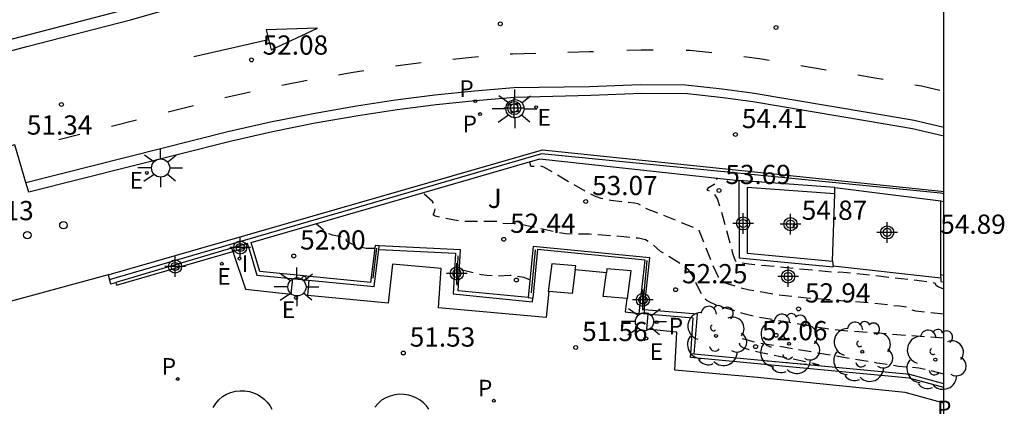
# Model space of a CAD drawing. Units: metres. Extents: x 583444 to 583798, y 4796789 to 4797041.
# Drawn here: x 583758 to 583797, y 4796820 to 4796835 of the extents above; entities that cross this region are included whole.
import ezdxf

# ---------------------------------------------------------------- set-up
doc = ezdxf.new("R2010")
doc.units = ezdxf.units.M
doc.linetypes.add('TRAZOS_NORMALES', pattern=[0.75, 0.5, -0.25])
for name, color, linetype in [('010106', 9, 'Continuous'), ('020194', 31, 'TRAZOS_NORMALES'), ('020195', 30, 'TRAZOS_NORMALES'), ('020204', 9, 'Continuous'), ('020308', 9, 'Continuous'), ('060108', 9, 'Continuous'), ('060113', 4, 'Continuous'), ('060124', 9, 'Continuous'), ('060130', 9, 'Continuous'), ('060144', 9, 'Continuous'), ('070105', 6, 'Continuous'), ('070108', 9, 'Continuous'), ('090101', 1, 'Continuous'), ('090120', 9, 'Continuous'), ('100202', 3, 'Continuous'), ('100302', 7, 'Continuous'), ('210203', 4, 'Continuous'), ('210205', 4, 'Continuous'), ('210303', 4, 'Continuous'), ('210305', 4, 'Continuous'), ('220207', 9, 'Continuous'), ('220307', 9, 'Continuous'), ('250206', 9, 'Continuous'), ('260101', 9, 'Continuous'), ('260202', 9, 'Continuous'), ('270204', 9, 'Continuous'), ('270304', 9, 'Continuous'), ('Centroides', 1, 'Continuous')]:
    doc.layers.add(name, color=color, linetype=linetype)
doc.styles.add('ARIAL', font='arial.ttf', dxfattribs={"height": 1})
doc.styles.add('ROMANS', font='romans__.ttf', dxfattribs={"height": 1})

# ---------------------------------------------------------------- blocks, each defined once
blk = doc.blocks.new('Centroide')
for points in [[(0, -0.402), (0, 0.402)], [(0.402, 0), (-0.402, 0)]]:
    blk.add_lwpolyline(points)
for radius in [0.256, 0.159]:
    blk.add_circle((0, 0), radius)
blk = doc.blocks.new('REIND')
blk.add_circle((0, 0), 0.055)
blk = doc.blocks.new('REGALU')
blk.add_circle((0, 0), 0.055)
blk = doc.blocks.new('COTAPU')
blk.add_circle((0, 0), 0.075)
blk = doc.blocks.new('PLUVI2')
blk.add_circle((0, 0), 0.055)
blk = doc.blocks.new('HUEPIV')
blk.add_circle((0, 0), 0.145)
blk = doc.blocks.new('FAROLA')
for p, q in [((-0.63, 0.51), (-0.255, 0.245)), ((0, 0.355), (0, 0.755)), ((0.605, 0.49), (0.276, 0.223)), ((-0.355, 0), (-0.895, 0)), ((0.355, 0), (0.855, 0)), ((-0.65, -0.52), (-0.255, -0.24)), ((0, -0.355), (0, -0.755)), ((0.585, -0.52), (0.256, -0.246))]:
    blk.add_line(p, q)
blk.add_circle((0, 0), 0.355)
blk = doc.blocks.new('ARBOL')
blk.add_circle((0, 0), 0.0587)
for centre, radius, start, end in [((-0.28, 0.855), 0.3, 359.2878, 173.6078), ((0.097, 0.97), 0.21, 23.1565, 160.4665), ((-0.564, 0.381), 0.532, 92.28, 254.58), ((0.438, 0.881), 0.24, 301.578, 139.328), ((-0.091, 0.321), 0.12, 119.14, 310.56), ((0.656, 0.288), 0.443, 319.8556, 114.7656), ((0.819, -0.249), 0.383, 235.5275, 62.0275), ((-0.556, -0.339), 0.555, 142.64, 266.54), ((-0.039, -0.384), 0.21, 189.64, 323.88), ((0.299, -0.624), 0.532, 224.67, 0.24), ((-0.301, -0.676), 0.45, 213.78, 295.32)]:
    blk.add_arc(centre, radius, start, end)
blk = doc.blocks.new('PLUVI3')
blk.add_circle((0, 0), 0.055)

msp = doc.modelspace()

# ---------------------------------------------------------------- linework, layer by layer
at = {"layer": '010106', "flags": 128}
msp.add_lwpolyline([(583444.179, 4796790.128), (583794.169, 4796790.121), (583794.174, 4797040.113), (583444.184, 4797040.121)], close=True, dxfattribs=at)
at = {"layer": '020194', "flags": 128}
for points, elevation in [([(583794.17, 4796823.28), (583793.078, 4796823.394), (583792.869, 4796823.455), (583792.784, 4796823.497), (583792.736, 4796823.545), (583792.44, 4796823.588), (583791.349, 4796823.709), (583788.815, 4796823.906), (583787.865, 4796824.004), (583786.582, 4796824.221), (583786.232, 4796824.304), (583785.762, 4796824.448), (583785.604, 4796824.509), (583785.491, 4796824.574), (583785.423, 4796824.644), (583785.357, 4796824.754), (583785.144, 4796825.226), (583784.624, 4796826.546), (583784.584, 4796826.594), (583782.567, 4796827.392), (583782.425, 4796827.462), (583782.241, 4796827.587), (583782.094, 4796827.617), (583781.601, 4796827.658), (583781.173, 4796827.721), (583780.797, 4796827.797), (583780.575, 4796827.874), (583780.312, 4796828), (583779.719, 4796828.331), (583778.555, 4796829.022), (583778.406, 4796829.063), (583778.138, 4796829.038), (583778.068, 4796829.045), (583778.029, 4796829.096), (583778.023, 4796829.19), (583777.986, 4796829.227)], 53.14), ([(583794.17, 4796824.251), (583793.951, 4796824.349), (583793.883, 4796824.391), (583793.834, 4796824.478), (583793.693, 4796824.515), (583793.316, 4796824.57), (583790.399, 4796824.899), (583790.104, 4796824.924), (583790.049, 4796824.906), (583789.793, 4796824.924), (583786.559, 4796825.23), (583786.243, 4796825.274), (583786.098, 4796825.315), (583786.043, 4796825.366), (583785.945, 4796825.616), (583785.506, 4796827.255), (583785.332, 4796827.788), (583785.227, 4796827.964), (583785.128, 4796828.036), (583784.954, 4796828.108), (583784.926, 4796828.151), (583785.012, 4796828.235), (583785.341, 4796828.442), (583785.356, 4796828.497), (583785.27, 4796828.594)], 53.64), ([(583794.17, 4796822.343), (583790.165, 4796822.64), (583789.527, 4796822.72), (583787.986, 4796822.977), (583786.859, 4796823.173), (583786.413, 4796823.279), (583785.26, 4796823.64), (583785.006, 4796823.756), (583784.914, 4796823.817), (583784.843, 4796823.881), (583784.745, 4796824.013), (583784.561, 4796824.345), (583784.35, 4796824.821), (583784.214, 4796825.003), (583783.853, 4796825.268), (583783.114, 4796825.722), (583782.693, 4796826.086), (583782.521, 4796826.176), (583782.251, 4796826.243), (583781.678, 4796826.302), (583780.337, 4796826.398), (583779.399, 4796826.412), (583777.725, 4796826.762), (583777.396, 4796826.811), (583776.953, 4796826.823), (583776.729, 4796826.9), (583775.397, 4796826.902), (583775.065, 4796826.944), (583774.539, 4796827.045), (583774.306, 4796827.106), (583774.247, 4796827.143), (583774.246, 4796827.178), (583774.288, 4796827.27), (583774.301, 4796827.345), (583774.304, 4796827.495), (583774.287, 4796827.561), (583774.203, 4796827.675), (583773.825, 4796828.017)], 52.64)]:
    msp.add_lwpolyline(points, dxfattribs=dict(at, elevation=elevation))
at = {"layer": '020195', "elevation": 52.14, "flags": 128}
for points in [[(583771.945, 4796825.846), (583771.619, 4796825.849), (583771.404, 4796825.889), (583771.07, 4796826.014), (583770.86, 4796826.112), (583770.827, 4796826.165), (583770.856, 4796826.237), (583770.82, 4796826.264), (583770.297, 4796826.364), (583770.106, 4796826.437), (583769.95, 4796826.553), (583769.66, 4796826.812)], [(583778.008, 4796824.626), (583777.773, 4796824.706), (583777.236, 4796824.796), (583776.674, 4796824.762), (583776.324, 4796824.785), (583776.103, 4796824.819), (583775.253, 4796825.019)], [(583794.17, 4796820.94), (583793.611, 4796821.084), (583793.201, 4796821.174), (583792.403, 4796821.242), (583791.557, 4796821.374), (583786.865, 4796822.168), (583786.363, 4796822.311), (583786.263, 4796822.327), (583786.227, 4796822.321), (583786.189, 4796822.275), (583786.182, 4796822.158), (583786.206, 4796822.071), (583786.257, 4796822.024), (583786.354, 4796821.973), (583786.513, 4796821.916), (583787.037, 4796821.786), (583789.128, 4796821.36), (583789.28, 4796821.316), (583789.279, 4796821.293), (583788.763, 4796821.317), (583787.259, 4796821.453)]]:
    msp.add_lwpolyline(points, dxfattribs=at)
at = {"layer": '060108', "flags": 128}
for points in [[(583794.17, 4796830.222), (583792.956, 4796830.511), (583791.199, 4796830.814), (583786.719, 4796831.567), (583785.55, 4796831.725), (583784.16, 4796831.874), (583782.378, 4796831.888), (583780.386, 4796831.817), (583777.419, 4796831.732), (583775.883, 4796831.606), (583774.349, 4796831.447), (583772.819, 4796831.252), (583771.295, 4796831.023), (583769.621, 4796830.731), (583767.956, 4796830.397), (583766.299, 4796830.022), (583758.436, 4796828.037), (583758.325, 4796828.415)], [(583758.325, 4796828.415), (583757.892, 4796829.892), (583753.465, 4796828.672)]]:
    msp.add_lwpolyline(points, dxfattribs=at)
at = {"layer": '060113', "flags": 128}
for points in [[(583732.041, 4796824.65), (583736.401, 4796826.342), (583742.012, 4796828.774), (583745.498, 4796830.306), (583749.204, 4796831.571), (583750.103, 4796831.573), (583752.752, 4796832.234), (583758.358, 4796833.722), (583762.408, 4796834.763), (583764.919, 4796835.485), (583766.326, 4796835.837), (583767.548, 4796836.114), (583768.838, 4796836.375), (583768.859, 4796836.378)], [(583763.05, 4796835.564), (583762.944, 4796835.349), (583752.376, 4796832.605), (583750.12, 4796832.061), (583749.241, 4796832.045), (583745.699, 4796830.849), (583738.716, 4796827.876), (583735.26, 4796826.414), (583731.537, 4796824.992)], [(583758.325, 4796828.415), (583766.216, 4796830.406), (583767.876, 4796830.782), (583769.549, 4796831.117), (583771.23, 4796831.411), (583772.762, 4796831.641), (583774.298, 4796831.836), (583775.838, 4796831.997), (583777.379, 4796832.123), (583780.334, 4796832.168), (583782.316, 4796832.24), (583784.089, 4796832.227), (583785.522, 4796832.072), (583786.684, 4796831.914), (583791.256, 4796831.154), (583793.022, 4796830.849), (583794.17, 4796830.575)]]:
    msp.add_lwpolyline(points, dxfattribs=at)
at = {"layer": '060124', "flags": 128}
for points in [[(583777.52, 4796831.497), (583777.224, 4796831.449), (583777.272, 4796831.153), (583777.568, 4796831.201), (583777.52, 4796831.497)], [(583761.532, 4796824.82), (583778.497, 4796829.695), (583794.066, 4796828.087), (583794.17, 4796828.063)]]:
    msp.add_lwpolyline(points, dxfattribs=at)
at = {"layer": '060130', "flags": 128}
msp.add_lwpolyline([(583761.532, 4796824.82), (583755.208, 4796823.103), (583755.191, 4796823.148)], dxfattribs=at)
at = {"layer": '060144', "flags": 128}
msp.add_lwpolyline([(583794.17, 4796827.973), (583794.041, 4796828.005), (583778.465, 4796829.539), (583761.581, 4796824.626)], dxfattribs=at)
at = {"layer": '070105', "flags": 128}
for points in [[(583772.119, 4796825.953), (583771.96, 4796825.961), (583771.776, 4796824.523), (583767.456, 4796824.94), (583767.117, 4796826.074), (583778.394, 4796829.346), (583786.169, 4796828.496)], [(583786.169, 4796828.496), (583786.178, 4796825.475), (583789.852, 4796825.127), (583789.857, 4796825.169)], [(583789.92, 4796828.226), (583786.169, 4796828.496)], [(583789.912, 4796827.973), (583786.491, 4796828.22), (583786.498, 4796825.665), (583789.83, 4796825.35)], [(583789.912, 4796827.973), (583789.92, 4796828.226)], [(583789.92, 4796828.226), (583794.054, 4796827.709)], [(583789.83, 4796825.35), (583789.912, 4796827.973)], [(583794.061, 4796824.814), (583794.054, 4796827.709)], [(583794.054, 4796827.709), (583794.17, 4796827.68)], [(583766.356, 4796825.857), (583761.83, 4796824.518)], [(583767.013, 4796825.904), (583766.972, 4796826.039), (583766.356, 4796825.857)], [(583766.356, 4796825.857), (583766.399, 4796825.727)], [(583766.399, 4796825.727), (583767.013, 4796825.904)], [(583767.013, 4796825.904), (583767.342, 4796824.802), (583771.925, 4796824.36), (583772.103, 4796825.81)], [(583772.103, 4796825.81), (583772.119, 4796825.953)], [(583772.103, 4796825.81), (583775.104, 4796825.656), (583775.078, 4796825.192), (583775.015, 4796824.069), (583778.107, 4796823.767), (583778.121, 4796823.91)], [(583777.94, 4796823.927), (583775.211, 4796824.194), (583775.293, 4796825.788), (583772.119, 4796825.953)], [(583784.429, 4796821.723), (583784.548, 4796823.276), (583782.465, 4796823.452), (583782.689, 4796825.483), (583778.134, 4796825.925), (583777.94, 4796823.927)], [(583784.292, 4796821.737), (583784.385, 4796823.128), (583782.278, 4796823.306), (583782.514, 4796825.392), (583778.305, 4796825.8), (583778.121, 4796823.91)], [(583761.83, 4796824.518), (583761.856, 4796824.415), (583766.399, 4796825.727)], [(583789.83, 4796825.35), (583789.857, 4796825.169)], [(583789.857, 4796825.169), (583794.062, 4796824.698)], [(583761.532, 4796824.82), (583761.622, 4796824.466), (583761.83, 4796824.518)], [(583794.062, 4796824.698), (583794.061, 4796824.814)], [(583794.17, 4796824.791), (583794.061, 4796824.814)], [(583794.062, 4796824.698), (583794.062, 4796824.553), (583794.17, 4796824.53)], [(583777.94, 4796823.927), (583778.121, 4796823.91)], [(583794.17, 4796820.423), (583792.825, 4796820.786), (583784.282, 4796821.595), (583784.292, 4796821.737)], [(583784.429, 4796821.723), (583784.292, 4796821.737)], [(583794.17, 4796820.565), (583792.852, 4796820.92), (583784.429, 4796821.723)], [(583765.632, 4796819.642), (583765.736, 4796819.799), (583765.86, 4796819.941), (583766.001, 4796820.065), (583766.161, 4796820.158), (583766.332, 4796820.228), (583766.511, 4796820.274), (583766.695, 4796820.294), (583766.88, 4796820.289), (583767.062, 4796820.259), (583767.218, 4796820.211), (583767.367, 4796820.145), (583767.506, 4796820.061), (583767.634, 4796819.961), (583767.75, 4796819.846), (583767.85, 4796819.718), (583767.934, 4796819.578)], [(583774.066, 4796819.576), (583773.966, 4796819.704), (583773.851, 4796819.819), (583773.722, 4796819.919), (583773.583, 4796820.003), (583773.434, 4796820.069), (583773.278, 4796820.117), (583773.096, 4796820.148), (583772.911, 4796820.153), (583772.727, 4796820.132), (583772.548, 4796820.086), (583772.377, 4796820.016), (583772.217, 4796819.923), (583772.076, 4796819.799), (583771.952, 4796819.657)]]:
    msp.add_lwpolyline(points, dxfattribs=at)
at = {"layer": '070108', "flags": 128}
for points in [[(583771.89, 4796824.691), (583772.024, 4796825.863)], [(583778.217, 4796825.796), (583778.061, 4796824.11)], [(583775.199, 4796825.553), (583775.15, 4796824.415)], [(583782.571, 4796825.37), (583782.415, 4796823.684)]]:
    msp.add_lwpolyline(points, dxfattribs=at)
at = {"layer": '090101', "flags": 128}
for points in [[(583766.399, 4796825.727), (583766.896, 4796824.252), (583768.688, 4796824.061), (583768.745, 4796824.667)], [(583778.747, 4796824.163), (583778.642, 4796823.15), (583774.437, 4796823.529), (583774.542, 4796825.065), (583772.645, 4796825.235), (583772.472, 4796823.709), (583769.335, 4796824.005), (583769.391, 4796824.604)], [(583780.996, 4796824.898), (583779.781, 4796825.016)], [(583781.794, 4796823.891), (583781.732, 4796823.371), (583782.278, 4796823.306)], [(583782.57, 4796822.698), (583782.627, 4796823.276)], [(583794.17, 4796819.813), (583792.668, 4796820.225), (583786.893, 4796820.805), (583783.669, 4796821.09), (583783.746, 4796822.582), (583782.57, 4796822.698)]]:
    msp.add_lwpolyline(points, dxfattribs=at)
at = {"layer": '090120', "flags": 128}
for points in [[(583779.781, 4796825.016), (583779.801, 4796825.167), (583778.858, 4796825.248), (583778.716, 4796824.166), (583778.747, 4796824.163)], [(583781.794, 4796823.891), (583781.817, 4796823.889), (583781.959, 4796824.971), (583781.016, 4796825.052), (583780.996, 4796824.898)], [(583779.781, 4796825.016), (583779.659, 4796824.085), (583778.747, 4796824.163)], [(583781.794, 4796823.891), (583780.874, 4796823.97), (583780.996, 4796824.898)]]:
    msp.add_lwpolyline(points, dxfattribs=at)
at = {"layer": '260101', "flags": 128}
for points in [[(583767.708, 4796834.383), (583767.897, 4796833.594), (583769.716, 4796834.441), (583767.708, 4796834.383)], [(583767.803, 4796833.988), (583764.887, 4796833.327)], [(583780.492, 4796833.521), (583780.332, 4796833.516), (583779.491, 4796833.492)], [(583782.823, 4796833.584), (583782.355, 4796833.588), (583781.79, 4796833.568)], [(583785.114, 4796833.481), (583784.258, 4796833.573), (583784.107, 4796833.574)], [(583775.995, 4796833.321), (583775.725, 4796833.299), (583774.999, 4796833.224)], [(583778.241, 4796833.456), (583777.326, 4796833.43), (583777.241, 4796833.423)], [(583787.357, 4796833.184), (583786.973, 4796833.248), (583786.364, 4796833.33)], [(583771.522, 4796832.776), (583771.022, 4796832.701), (583770.531, 4796832.615)], [(583773.756, 4796833.085), (583772.762, 4796832.958)], [(583789.582, 4796832.81), (583788.593, 4796832.976)], [(583769.308, 4796832.402), (583768.319, 4796832.204)], [(583791.806, 4796832.435), (583791.484, 4796832.49), (583790.818, 4796832.602)], [(583794.018, 4796832.006), (583793.298, 4796832.178), (583793.041, 4796832.222)], [(583767.084, 4796831.943), (583766.097, 4796831.719)], [(583764.865, 4796831.413), (583763.88, 4796831.165)], [(583762.648, 4796830.854), (583761.663, 4796830.605)], [(583760.431, 4796830.294), (583759.607, 4796830.086)]]:
    msp.add_lwpolyline(points, dxfattribs=at)

# ---------------------------------------------------------------- block references
at = {"layer": '020204', "rotation": 359.9987685839998}
for p in [(583776.853, 4796834.61, 53.094), (583787.621, 4796834.468, 54.291), (583767.132, 4796833.204, 52.08), (583759.71, 4796831.466, 51.343), (583786.035, 4796830.292, 54.407), (583785.393, 4796828.109, 53.691), (583780.189, 4796827.677, 53.067), (583788.376, 4796826.713, 54.869), (583776.987, 4796826.204, 52.44), (583768.785, 4796825.553, 52.004), (583769.186, 4796824.687, 51.294), (583777.481, 4796824.614, 51.221), (583783.699, 4796824.236, 52.253), (583788.501, 4796823.486, 52.938), (583787.621, 4796822.458, 51.267), (583779.798, 4796821.982, 51.561), (583786.822, 4796822.013, 52.059), (583773.065, 4796821.764, 51.527)]:
    msp.add_blockref('COTAPU', p, dxfattribs=at)
at = {"layer": '100202', "rotation": 359.9987685839998}
for p in [(583785.274, 4796822.434), (583788.13, 4796822.124), (583790.987, 4796821.814), (583793.843, 4796821.505)]:
    msp.add_blockref('ARBOL', p, dxfattribs=at)
at = {"layer": '210203', "rotation": 359.9987685839998}
for p in [(583776.059, 4796831.091, 53.153), (583782.957, 4796822.969, 51.598)]:
    msp.add_blockref('PLUVI2', p, dxfattribs=at)
at = {"layer": '210205', "rotation": 359.9987685839998}
for p in [(583775.875, 4796831.595, 53.019), (583764.251, 4796820.751, 51.49), (583776.602, 4796819.904, 51.518)]:
    msp.add_blockref('PLUVI3', p, dxfattribs=at)
at = {"layer": '220207', "rotation": 359.9987685839998}
for p in [(583778.255, 4796831.355, 53.398), (583763.044, 4796828.792, 51.681), (583765.972, 4796825.249, 51.541), (583768.87, 4796823.914, 51.547), (583782.56, 4796822.335, 51.59)]:
    msp.add_blockref('REGALU', p, dxfattribs=at)
at = {"layer": '250206', "rotation": 359.9987685839998}
for p in [(583777.423, 4796831.299), (583763.584, 4796828.987), (583768.909, 4796824.346), (583782.486, 4796822.991)]:
    msp.add_blockref('FAROLA', p, dxfattribs=at)
at = {"layer": '260202', "rotation": 359.9987685839998}
for p in [(583759.788, 4796826.752), (583758.38, 4796826.364)]:
    msp.add_blockref('HUEPIV', p, dxfattribs=at)
at = {"layer": '270204', "rotation": 359.9987685839998}
msp.add_blockref('REIND', (583766.667, 4796825.449, 51.555), dxfattribs=at)
at = {"layer": 'Centroides', "rotation": 359.9987685839998}
for p in [(583777.396, 4796831.326), (583786.335, 4796826.822), (583788.185, 4796826.794), (583791.961, 4796826.473), (583766.695, 4796825.884), (583764.15, 4796825.14), (583775.153, 4796824.867), (583788.094, 4796824.752), (583782.423, 4796823.837)]:
    msp.add_blockref('Centroide', p, dxfattribs=at)

# ---------------------------------------------------------------- texts
at = {"layer": '020308', "style": 'ARIAL'}
for s, p in [('52.08', (583767.57, 4796833.409)), ('54.41', (583786.285, 4796830.542)), ('51.34', (583758.361, 4796830.288)), ('53.69', (583785.643, 4796828.359)), ('53.07', (583780.439, 4796827.927)), ('54.87', (583788.626, 4796826.963)), ('51.13', (583756.071, 4796826.949)), ('52.44', (583777.237, 4796826.454)), ('54.89', (583794.036, 4796826.418)), ('52.00', (583769.035, 4796825.803)), ('52.25', (583783.949, 4796824.486)), ('52.94', (583788.751, 4796823.736)), ('51.53', (583773.315, 4796822.014)), ('51.56', (583780.048, 4796822.232)), ('52.06', (583787.072, 4796822.263))]:
    msp.add_text(s, height=0.75, rotation=359.9988, dxfattribs=at).set_placement(p)
at = {"layer": '100302', "style": 'ARIAL'}
msp.add_text('J', height=0.75, rotation=359.9988, dxfattribs=at).set_placement((583776.361, 4796827.427))
at = {"layer": '210303', "style": 'ROMANS'}
for p in [(583775.379, 4796830.382), (583783.43, 4796822.489), (583793.911, 4796819.258)]:
    msp.add_text('P', height=0.65, rotation=359.9988, dxfattribs=at).set_placement(p)
at = {"layer": '210305', "style": 'ROMANS'}
for p in [(583775.252, 4796831.759), (583763.627, 4796820.916), (583775.979, 4796820.069)]:
    msp.add_text('P', height=0.65, rotation=359.9988, dxfattribs=at).set_placement(p)
at = {"layer": '220307', "style": 'ROMANS'}
for p in [(583778.304, 4796830.639), (583762.372, 4796828.18), (583765.799, 4796824.429), (583768.317, 4796823.13), (583782.685, 4796821.496)]:
    msp.add_text('E', height=0.65, rotation=359.9988, dxfattribs=at).set_placement(p)
at = {"layer": '270304', "style": 'ROMANS'}
msp.add_text('I', height=0.65, rotation=359.9988, dxfattribs=at).set_placement((583766.754, 4796824.933))

doc.saveas('drawing.dxf')
